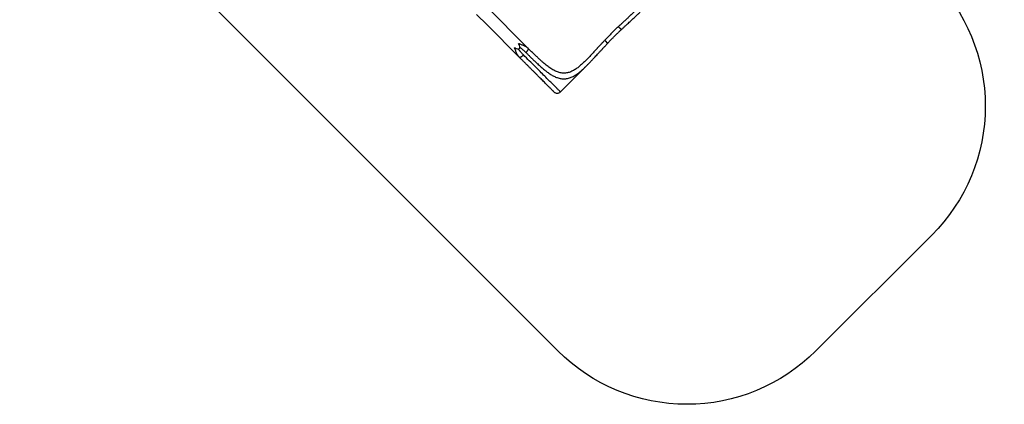
# Model space of a CAD drawing. Units: centimetres. Extents: x -1952 to 1094, y -7000 to -4743.
# Drawn here: x -566 to -25, y -7000 to -6789 of the extents above; entities that cross this region are included whole.
import ezdxf

# ---------------------------------------------------------------- set-up
doc = ezdxf.new("R2010")
doc.units = ezdxf.units.CM
doc.layers.add('VP-DIM', color=7, linetype='Continuous')
doc.layers.add('VP-HIC', color=6, linetype='Continuous')
doc.layers.add('VP-EQ', color=7, linetype='Continuous', true_color=0x8a3492)
doc.dimstyles.new('Strefa', dxfattribs={"dimtxt": 14, "dimasz": 20, "dimexe": 20, "dimexo": 50, "dimgap": 20, "dimtad": 0, "dimdec": 0, "dimzin": 0, "dimdsep": 46, "dimtxsty": 'Standard', "dimcen": 0.09, "dimadec": 0, "dimazin": 0, "dimtfac": 1, "dimtdec": 4, "dimtofl": 0, "dimtmove": 0, "dimatfit": 3, "dimfxl": 70, "dimfxlon": 1, "dimtolj": 1, "dimtzin": 0, "dimarcsym": 0})

# ---------------------------------------------------------------- blocks, each defined once
blk = doc.blocks.new('*D24')
at = {"layer": 'Defpoints', "color": 0}
for p in [(-1010.13, -5236.3), (-271, -6829.39), (877.76, -6829.39)]:
    blk.add_point(p, dxfattribs=at)
at = {"layer": 'VP-DIM', "color": 0, "lineweight": -2}
for p, q in [((777.76, -5236.3), (927.76, -5236.3)), ((877.76, -5286.3), (877.76, -5962.85)), ((877.76, -6779.39), (877.76, -6102.85)), ((777.76, -6829.39), (927.76, -6829.39))]:
    blk.add_line(p, q, dxfattribs=at)
at = {"layer": 'VP-DIM', "color": 0}
for points in [[(886.1, -5286.3), (869.43, -5286.3), (877.76, -5236.3)], [(869.43, -6779.39), (886.1, -6779.39), (877.76, -6829.39)]]:
    blk.add_solid(points, dxfattribs=at)
at = {"layer": 'VP-DIM', "color": 0, "insert": (877.76, -6032.85), "char_height": 30, "attachment_point": 5, "rotation": 90}
blk.add_mtext('\\A1;1595', dxfattribs=at)
blk = doc.blocks.new('*D83')
at = {"layer": 'Defpoints', "color": 0}
for p in [(-1010.57, -5084.17), (-199.49, -7000.16), (1044.15, -7000.16)]:
    blk.add_point(p, dxfattribs=at)
at = {"layer": 'VP-DIM', "color": 0, "lineweight": -2}
for p, q in [((944.15, -5084.17), (1094.15, -5084.17)), ((1044.15, -5134.17), (1044.15, -5985.31)), ((1044.15, -6950.16), (1044.15, -6115.31)), ((944.15, -7000.16), (1094.15, -7000.16))]:
    blk.add_line(p, q, dxfattribs=at)
at = {"layer": 'VP-DIM', "color": 0}
for points in [[(1052.49, -5134.17), (1035.82, -5134.17), (1044.15, -5084.17)], [(1035.82, -6950.16), (1052.49, -6950.16), (1044.15, -7000.16)]]:
    blk.add_solid(points, dxfattribs=at)
at = {"layer": 'VP-DIM', "color": 0, "insert": (1044.15, -6050.31), "char_height": 30, "attachment_point": 5, "rotation": 90}
blk.add_mtext('\\A1;1916', dxfattribs=at)
blk = doc.blocks.new('S31')
at = {"color": 7, "linetype": 'Continuous', "lineweight": 25}
for p, q in [((19109.2, -5813.29), (19114.98, -5819.07)), ((19137.58, -5831.91), (19114.08, -5808.41)), ((19114.98, -5819.07), (19132.7, -5836.79)), ((19188.84, -5821.51), (19188.83, -5821.52)), ((19188.84, -5821.51), (19188.89, -5821.47)), ((19188.89, -5821.47), (19188.89, -5821.46)), ((19181.01, -5829.34), (19181.06, -5829.29)), ((19137.45, -5831.8), (19137.58, -5831.91)), ((19137.58, -5831.91), (19137.64, -5832.04)), ((19132.7, -5836.79), (19132.59, -5836.67)), ((19132.7, -5836.79), (19132.83, -5836.85)), ((19155.25, -5855.81), (19169.75, -5841.31)), ((19169.75, -5841.31), (19169.78, -5841.28))]:
    blk.add_line(p, q, dxfattribs=at)
at = {"color": 8, "linetype": 'Continuous', "lineweight": 25, "flags": 128}
blk.add_lwpolyline([(19155.25, -5855.81), (19155.25, -5855.8), (19155.22, -5855.78), (19155.17, -5855.72), (19155.09, -5855.64), (19154.98, -5855.54), (19154.85, -5855.41), (19154.69, -5855.25), (19154.51, -5855.07), (19154.31, -5854.86), (19154.08, -5854.63), (19153.82, -5854.38), (19153.54, -5854.1), (19153.24, -5853.79), (19152.91, -5853.47), (19152.56, -5853.11), (19152.18, -5852.74), (19151.79, -5852.34), (19151.37, -5851.92), (19150.92, -5851.48), (19150.46, -5851.02), (19149.98, -5850.53), (19149.47, -5850.02), (19148.94, -5849.5), (19148.4, -5848.95), (19147.83, -5848.39), (19147.25, -5847.8), (19146.64, -5847.2), (19146.02, -5846.58), (19145.38, -5845.94), (19144.73, -5845.28), (19144.06, -5844.61), (19143.37, -5843.92), (19142.67, -5843.22), (19141.95, -5842.51), (19141.22, -5841.78), (19140.48, -5841.03), (19139.72, -5840.28), (19138.96, -5839.51), (19138.18, -5838.73), (19137.39, -5837.95), (19136.59, -5837.15), (19135.79, -5836.34), (19134.97, -5835.53)], dxfattribs=at)
at = {"color": 7, "linetype": 'Continuous', "lineweight": 25}
blk.add_arc((19153.49, -5854.04), 2.5, 225, 315, dxfattribs=at)
blk.add_ellipse((19119.89, -5819.1), major_axis=(12.85, -12.85), ratio=0.189915, start_param=5.781018, end_param=6.785353, dxfattribs=at)
for points, knots in [([(19191.46, -5778.03), (19191.97, -5778.54), (19192.98, -5779.55), (19194.45, -5781.04), (19195.87, -5782.5), (19197.14, -5783.84), (19198.26, -5785.07), (19199.25, -5786.18), (19200.18, -5787.28), (19201.05, -5788.37), (19201.85, -5789.44), (19202.58, -5790.49), (19203.22, -5791.53), (19203.78, -5792.56), (19204.24, -5793.59), (19204.59, -5794.54), (19204.84, -5795.43), (19204.99, -5796.26), (19205.08, -5797.08), (19205.09, -5797.9), (19205.03, -5798.71), (19204.89, -5799.58), (19204.65, -5800.49), (19204.3, -5801.46), (19203.85, -5802.43), (19203.31, -5803.4), (19202.71, -5804.31), (19202.09, -5805.17), (19201.45, -5805.98), (19200.77, -5806.8), (19200.04, -5807.61), (19199.27, -5808.44), (19198.51, -5809.23), (19197.76, -5809.98), (19197.04, -5810.68), (19196.29, -5811.4), (19195.67, -5811.99), (19195.18, -5812.45), (19194.83, -5812.78), (19194.47, -5813.11), (19194.12, -5813.44), (19193.77, -5813.76), (19193.4, -5814.1), (19193.01, -5814.46), (19192.59, -5814.85), (19192.14, -5815.27), (19191.69, -5815.68), (19191.28, -5816.06), (19190.9, -5816.41), (19190.51, -5816.78), (19190.07, -5817.18), (19189.64, -5817.59), (19189.25, -5817.95), (19188.94, -5818.24), (19188.64, -5818.51), (19188.34, -5818.8), (19188.01, -5819.11), (19187.67, -5819.43), (19187.35, -5819.73), (19187.15, -5819.93), (19187.05, -5820.03)], [0, 0, 0, 0, 0.032552, 0.065032, 0.097483, 0.129772, 0.15557, 0.181311, 0.206993, 0.23258, 0.25805, 0.283514, 0.308839, 0.334118, 0.359299, 0.384376, 0.405217, 0.426028, 0.4468, 0.467335, 0.487993, 0.50881, 0.533148, 0.557931, 0.582719, 0.607328, 0.631999, 0.65233, 0.672766, 0.693383, 0.713641, 0.734061, 0.754717, 0.771595, 0.788919, 0.805941, 0.823091, 0.830687, 0.838494, 0.846512, 0.853773, 0.861323, 0.869185, 0.877358, 0.885975, 0.895504, 0.905946, 0.914048, 0.921038, 0.929164, 0.938424, 0.948096, 0.955586, 0.961983, 0.967289, 0.97339, 0.980553, 0.987376, 0.993858, 1, 1, 1, 1]), ([(19188.89, -5821.47), (19189.27, -5821.11), (19190, -5820.41), (19191.07, -5819.41), (19192.08, -5818.46), (19193.04, -5817.58), (19193.93, -5816.75), (19194.8, -5815.94), (19195.65, -5815.15), (19196.47, -5814.4), (19197.2, -5813.71), (19197.84, -5813.11), (19198.38, -5812.6), (19198.85, -5812.16), (19199.24, -5811.77), (19199.58, -5811.45), (19199.85, -5811.18), (19200.06, -5810.98), (19200.22, -5810.83), (19200.39, -5810.66), (19200.61, -5810.45), (19200.78, -5810.28), (19200.87, -5810.19)], [0, 0, 0, 0, 0.089061, 0.173896, 0.254499, 0.330868, 0.402989, 0.470857, 0.545353, 0.613887, 0.676431, 0.732957, 0.779103, 0.820242, 0.856351, 0.887422, 0.913437, 0.931247, 0.945528, 0.957852, 0.977744, 1, 1, 1, 1]), ([(19187.05, -5820.03), (19186.53, -5820.5), (19185.49, -5821.45), (19183.96, -5822.91), (19182.46, -5824.41), (19180.99, -5825.94), (19180.05, -5826.98), (19179.58, -5827.5)], [0, 0, 0, 0, 0.200247, 0.400153, 0.599837, 0.799743, 1, 1, 1, 1]), ([(19181.07, -5829.29), (19181.52, -5828.79), (19182.41, -5827.82), (19183.76, -5826.41), (19185.08, -5825.08), (19186.36, -5823.82), (19187.61, -5822.64), (19188.43, -5821.89), (19188.83, -5821.52)], [0, 0, 0, 0, 0.184073, 0.361138, 0.531235, 0.694395, 0.850645, 1, 1, 1, 1]), ([(19179.58, -5827.5), (19179.43, -5827.65), (19179.14, -5827.96), (19178.69, -5828.43), (19178.27, -5828.87), (19177.92, -5829.25), (19177.62, -5829.56), (19177.34, -5829.87), (19177.01, -5830.22), (19176.67, -5830.59), (19176.31, -5830.97), (19175.97, -5831.34), (19175.65, -5831.69), (19175.33, -5832.03), (19175, -5832.39), (19174.65, -5832.77), (19174.32, -5833.13), (19173.84, -5833.64), (19173.23, -5834.31), (19172.47, -5835.13), (19171.73, -5835.92), (19170.99, -5836.7), (19170.26, -5837.46), (19169.54, -5838.2), (19168.78, -5838.95), (19167.99, -5839.72), (19167.16, -5840.49), (19166.34, -5841.22), (19165.53, -5841.91), (19164.72, -5842.54), (19163.85, -5843.17), (19162.94, -5843.76), (19161.97, -5844.3), (19161.01, -5844.75), (19160.05, -5845.1), (19159.08, -5845.36), (19158.1, -5845.51), (19157.12, -5845.55), (19156.13, -5845.49), (19155.14, -5845.33), (19154.14, -5845.06), (19153.13, -5844.69), (19152.11, -5844.23), (19151.08, -5843.67), (19150.04, -5843.03), (19148.98, -5842.3), (19147.91, -5841.5), (19146.83, -5840.64), (19145.73, -5839.7), (19144.62, -5838.72), (19143.39, -5837.59), (19142.05, -5836.32), (19140.59, -5834.9), (19139.1, -5833.43), (19138.09, -5832.42), (19137.58, -5831.91)], [0, 0, 0, 0, 0.009175, 0.018752, 0.028732, 0.036294, 0.041675, 0.047944, 0.055102, 0.063015, 0.070365, 0.078699, 0.085863, 0.091859, 0.100125, 0.108046, 0.115551, 0.122641, 0.140826, 0.15789, 0.175549, 0.193011, 0.210413, 0.228045, 0.245279, 0.265932, 0.286358, 0.306611, 0.327228, 0.347667, 0.367995, 0.393079, 0.417508, 0.441898, 0.466517, 0.491184, 0.515988, 0.540796, 0.565737, 0.590717, 0.615623, 0.640715, 0.665905, 0.69114, 0.716456, 0.741948, 0.767425, 0.793011, 0.818686, 0.844429, 0.870231, 0.902526, 0.934972, 0.967454, 1, 1, 1, 1]), ([(19169.78, -5841.28), (19169.85, -5841.21), (19170.01, -5841.05), (19170.2, -5840.85), (19170.37, -5840.68), (19170.52, -5840.52), (19170.72, -5840.31), (19170.99, -5840.04), (19171.32, -5839.7), (19171.7, -5839.3), (19172.14, -5838.84), (19172.67, -5838.28), (19173.28, -5837.63), (19173.98, -5836.88), (19174.76, -5836.04), (19175.61, -5835.11), (19176.55, -5834.11), (19177.55, -5833.02), (19178.63, -5831.85), (19179.8, -5830.61), (19180.61, -5829.75), (19181.03, -5829.31)], [0, 0, 0, 0, 0.017908, 0.038104, 0.050537, 0.064848, 0.082713, 0.108836, 0.140058, 0.176355, 0.217717, 0.26412, 0.322045, 0.38623, 0.456642, 0.533239, 0.615986, 0.703209, 0.7963, 0.895237, 1, 1, 1, 1]), ([(19181.01, -5829.34), (19181.02, -5829.34), (19181.03, -5829.34), (19181.03, -5829.31), (19181.02, -5829.3)], [0, 0, 0, 0, 0.385422, 1, 1, 1, 1]), ([(19181.07, -5829.28), (19181.07, -5829.29), (19181.07, -5829.29), (19181.06, -5829.29), (19181.06, -5829.3)], [0, 0, 0, 0, 0.358093, 1, 1, 1, 1]), ([(19137.64, -5832.04), (19137.61, -5831.99), (19137.56, -5831.9), (19137.48, -5831.83), (19137.45, -5831.79)], [0, 0, 0, 0, 0.506468, 1, 1, 1, 1]), ([(19132.57, -5836.66), (19132.61, -5836.7), (19132.69, -5836.77), (19132.78, -5836.83), (19132.83, -5836.85)], [0, 0, 0, 0, 0.493596, 1, 1, 1, 1]), ([(19151.71, -5855.8), (19151.71, -5855.8), (19151.71, -5855.8), (19151.63, -5855.72), (19151.49, -5855.58), (19151.27, -5855.36), (19150.97, -5855.06), (19150.6, -5854.69), (19150.16, -5854.25), (19149.65, -5853.74), (19149.06, -5853.15), (19148.4, -5852.49), (19147.67, -5851.76), (19146.88, -5850.97), (19146.02, -5850.11), (19145.11, -5849.2), (19144.14, -5848.23), (19143.13, -5847.22), (19142.07, -5846.16), (19140.97, -5845.06), (19139.84, -5843.94), (19138.69, -5842.78), (19137.52, -5841.61), (19136.33, -5840.42), (19135.13, -5839.22), (19133.92, -5838.01), (19133.11, -5837.2), (19132.7, -5836.79)], [0, 0, 0, 0, 0.025885, 0.065296, 0.105348, 0.145604, 0.186555, 0.22765, 0.269133, 0.310818, 0.352668, 0.394673, 0.436717, 0.47876, 0.520766, 0.562615, 0.604301, 0.645783, 0.686878, 0.72783, 0.768085, 0.808138, 0.847548, 0.886494, 0.924943, 0.962607, 1, 1, 1, 1])]:
    blk.add_open_spline(points, degree=3, knots=knots, dxfattribs=at)
at = {"color": 8, "linetype": 'Continuous', "lineweight": 25}
for points, knots in [([(19187.05, -5820.03), (19187.16, -5820.15), (19187.41, -5820.39), (19187.76, -5820.72), (19188.09, -5821.01), (19188.38, -5821.24), (19188.62, -5821.4), (19188.79, -5821.48), (19188.88, -5821.5), (19188.89, -5821.47), (19188.89, -5821.47)], [0, 0, 0, 0, 0.138735, 0.280545, 0.422323, 0.561074, 0.699817, 0.841614, 0.983409, 1, 1, 1, 1]), ([(19188.83, -5821.52), (19188.82, -5821.52), (19188.81, -5821.53), (19188.77, -5821.52), (19188.73, -5821.51), (19188.67, -5821.49), (19188.6, -5821.45), (19188.53, -5821.4), (19188.46, -5821.35), (19188.38, -5821.3), (19188.31, -5821.24), (19188.24, -5821.18), (19188.16, -5821.11), (19188.07, -5821.04), (19187.99, -5820.97), (19187.93, -5820.91), (19187.87, -5820.86), (19187.79, -5820.78), (19187.68, -5820.68), (19187.55, -5820.55), (19187.42, -5820.43), (19187.3, -5820.29), (19187.17, -5820.16), (19187.08, -5820.07), (19187.05, -5820.03)], [0, 0, 0, 0, 0.046479, 0.096235, 0.14992, 0.207539, 0.25523, 0.307487, 0.364304, 0.401062, 0.441911, 0.476489, 0.521089, 0.571131, 0.601349, 0.630648, 0.65758, 0.682171, 0.740936, 0.794618, 0.84323, 0.899271, 0.951521, 1, 1, 1, 1]), ([(19132.32, -5829.19), (19132.57, -5829.28), (19133.06, -5829.48), (19133.79, -5829.76), (19134.5, -5830.06), (19135.15, -5830.34), (19135.73, -5830.63), (19136.25, -5830.91), (19136.74, -5831.22), (19137.15, -5831.52), (19137.37, -5831.72), (19137.45, -5831.8)], [0, 0, 0, 0, 0.122643, 0.24716, 0.372793, 0.500703, 0.60441, 0.709891, 0.818839, 0.928915, 1, 1, 1, 1]), ([(19181.02, -5829.3), (19181.02, -5829.28), (19181.03, -5829.23), (19180.94, -5829.07), (19180.79, -5828.83), (19180.56, -5828.54), (19180.27, -5828.21), (19179.94, -5827.86), (19179.7, -5827.62), (19179.58, -5827.5)], [0, 0, 0, 0, 0.10315, 0.254249, 0.402108, 0.549951, 0.701047, 0.852142, 1, 1, 1, 1]), ([(19179.58, -5827.5), (19179.64, -5827.56), (19179.78, -5827.69), (19179.96, -5827.86), (19180.11, -5828.01), (19180.23, -5828.14), (19180.37, -5828.28), (19180.52, -5828.44), (19180.65, -5828.59), (19180.75, -5828.71), (19180.83, -5828.81), (19180.89, -5828.9), (19180.95, -5828.98), (19181, -5829.05), (19181.03, -5829.12), (19181.06, -5829.18), (19181.07, -5829.22), (19181.08, -5829.26), (19181.07, -5829.28), (19181.07, -5829.28)], [0, 0, 0, 0, 0.073808, 0.15675, 0.20936, 0.263877, 0.31786, 0.398652, 0.478903, 0.533282, 0.585089, 0.635705, 0.691599, 0.743866, 0.792508, 0.849596, 0.90328, 0.953607, 1, 1, 1, 1]), ([(19132.59, -5836.67), (19132.51, -5836.58), (19132.3, -5836.36), (19132.01, -5835.96), (19131.7, -5835.47), (19131.42, -5834.95), (19131.13, -5834.37), (19130.84, -5833.72), (19130.55, -5833), (19130.27, -5832.27), (19130.07, -5831.78), (19129.97, -5831.54)], [0, 0, 0, 0, 0.07061, 0.180617, 0.288385, 0.391983, 0.498864, 0.626598, 0.752779, 0.87735, 1, 1, 1, 1]), ([(19134.97, -5835.53), (19134.81, -5835.36), (19134.48, -5835.02), (19134, -5834.5), (19133.52, -5833.96), (19133.13, -5833.5), (19132.81, -5833.11), (19132.57, -5832.82), (19132.32, -5832.51), (19132.14, -5832.3), (19132.05, -5832.18), (19132.04, -5832.16)], [0, 0, 0, 0, 0.1578683, 0.3223751, 0.4823272, 0.6440264, 0.7271544, 0.8146177, 0.9006164, 0.985914, 1, 1, 1, 1]), ([(19132.96, -5831.26), (19133.03, -5831.31), (19133.22, -5831.47), (19133.55, -5831.73), (19133.92, -5832.04), (19134.3, -5832.35), (19134.73, -5832.72), (19135.23, -5833.16), (19135.79, -5833.67), (19136.14, -5834.02), (19136.32, -5834.19)], [0, 0, 0, 0, 0.058832, 0.166785, 0.278432, 0.383132, 0.491932, 0.661546, 0.83431, 1, 1, 1, 1]), ([(19137.64, -5832.04), (19137.64, -5832.04), (19137.67, -5832.09), (19137.65, -5832.24), (19137.57, -5832.48), (19137.43, -5832.78), (19137.22, -5833.11), (19136.96, -5833.47), (19136.66, -5833.83), (19136.43, -5834.07), (19136.32, -5834.19)], [0, 0, 0, 0, 0.008521, 0.150159, 0.291799, 0.433434, 0.575072, 0.716712, 0.858361, 1, 1, 1, 1]), ([(19136.32, -5834.19), (19136.49, -5834.36), (19136.84, -5834.71), (19137.34, -5835.2), (19137.81, -5835.68), (19138.26, -5836.12), (19138.69, -5836.54), (19139.08, -5836.93), (19139.49, -5837.34), (19139.91, -5837.74), (19140.34, -5838.16), (19140.75, -5838.55), (19141.14, -5838.93), (19141.52, -5839.3), (19141.89, -5839.65), (19142.25, -5839.99), (19142.79, -5840.49), (19143.5, -5841.14), (19144.36, -5841.92), (19145.19, -5842.65), (19146.03, -5843.35), (19146.85, -5844.02), (19147.67, -5844.66), (19148.52, -5845.28), (19149.41, -5845.9), (19150.33, -5846.48), (19151.25, -5847), (19152.15, -5847.46), (19153.05, -5847.85), (19154.01, -5848.18), (19155.02, -5848.45), (19156.08, -5848.62), (19157.13, -5848.67), (19158.16, -5848.62), (19159.18, -5848.45), (19160.2, -5848.18), (19161.23, -5847.8), (19162.25, -5847.32), (19163.27, -5846.73), (19164.3, -5846.06), (19165.33, -5845.3), (19166.36, -5844.47), (19167.4, -5843.56), (19168.46, -5842.58), (19169.23, -5841.83), (19169.67, -5841.39), (19169.75, -5841.31)], [0, 0, 0, 0, 0.013628, 0.026637, 0.039026, 0.050794, 0.061943, 0.072472, 0.082381, 0.094698, 0.105907, 0.116846, 0.127516, 0.137916, 0.148048, 0.157909, 0.167501, 0.192667, 0.216841, 0.240023, 0.263782, 0.288274, 0.311994, 0.334949, 0.363618, 0.391487, 0.418568, 0.446981, 0.474788, 0.502012, 0.536138, 0.569735, 0.602861, 0.635575, 0.667942, 0.700957, 0.733779, 0.766482, 0.799137, 0.831819, 0.864203, 0.896612, 0.928928, 0.961079, 0.993279, 1, 1, 1, 1]), ([(19132.83, -5836.85), (19132.83, -5836.85), (19132.87, -5836.88), (19133.02, -5836.86), (19133.27, -5836.79), (19133.57, -5836.64), (19133.9, -5836.43), (19134.26, -5836.17), (19134.62, -5835.87), (19134.86, -5835.64), (19134.97, -5835.53)], [0, 0, 0, 0, 0.008474, 0.150122, 0.291768, 0.433412, 0.575063, 0.7167, 0.858345, 1, 1, 1, 1])]:
    blk.add_open_spline(points, degree=3, knots=knots, dxfattribs=at)
blk = doc.blocks.new('1745s2_2D')
at = {"layer": 'VP-EQ', "color": 0}
blk.add_lwpolyline([(-413.73, -6558.49, -0.414214), (-272.31, -6558.49), (-65, -6765.79, -0.414375), (-65.04, -6907.26), (-128.76, -6970.91, -0.414238), (-270.19, -6970.82), (-477.33, -6763.42, -0.414028), (-477.28, -6622.04)], format="xyb", close=True, dxfattribs=at)
blk.add_blockref('S31', (-19424.07, -972.85), dxfattribs=at)

msp = doc.modelspace()

# ---------------------------------------------------------------- linework, layer by layer
at = {"layer": 'VP-HIC', "color": 1}
msp.add_lwpolyline([(-413.73, -6558.49, -0.414214), (-272.31, -6558.49), (-65, -6765.79, -0.414375), (-65.04, -6907.26), (-128.76, -6970.91, -0.414238), (-270.19, -6970.82), (-477.33, -6763.42, -0.414028), (-477.28, -6622.04)], format="xyb", close=True, dxfattribs=at)

# ---------------------------------------------------------------- block references
at = {"layer": 'VP-EQ', "color": 0}
msp.add_blockref('1745s2_2D', (0, 0), dxfattribs=at)

# ---------------------------------------------------------------- dimensions: what is measured, and where the dimension line sits
at = {"layer": 'VP-DIM', "color": 0}
dim = msp.add_linear_dim(base=(1044.15, -7000.16), p1=(-1010.57, -5084.17), p2=(-199.49, -7000.16), angle=90, dimstyle='Strefa', override={"dimtxt": 30, "dimasz": 50, "dimexe": 50, "dimexo": 80, "dimfxl": 100}, dxfattribs=at)
dim.commit()
dim.dimension.update_dxf_attribs({"geometry": '*D83', "text_midpoint": (1044.15, -6050.31), "dimtype": 160})
dim = msp.add_linear_dim(base=(877.76, -6829.39), p1=(-1010.13, -5236.3), p2=(-271, -6829.39), angle=90, text='1595', dimstyle='Strefa', override={"dimtxt": 30, "dimasz": 50, "dimexe": 50, "dimexo": 80, "dimfxl": 100}, dxfattribs=at)
dim.commit()
dim.dimension.update_dxf_attribs({"geometry": '*D24', "text_midpoint": (877.76, -6032.85)})

doc.saveas('drawing.dxf')
